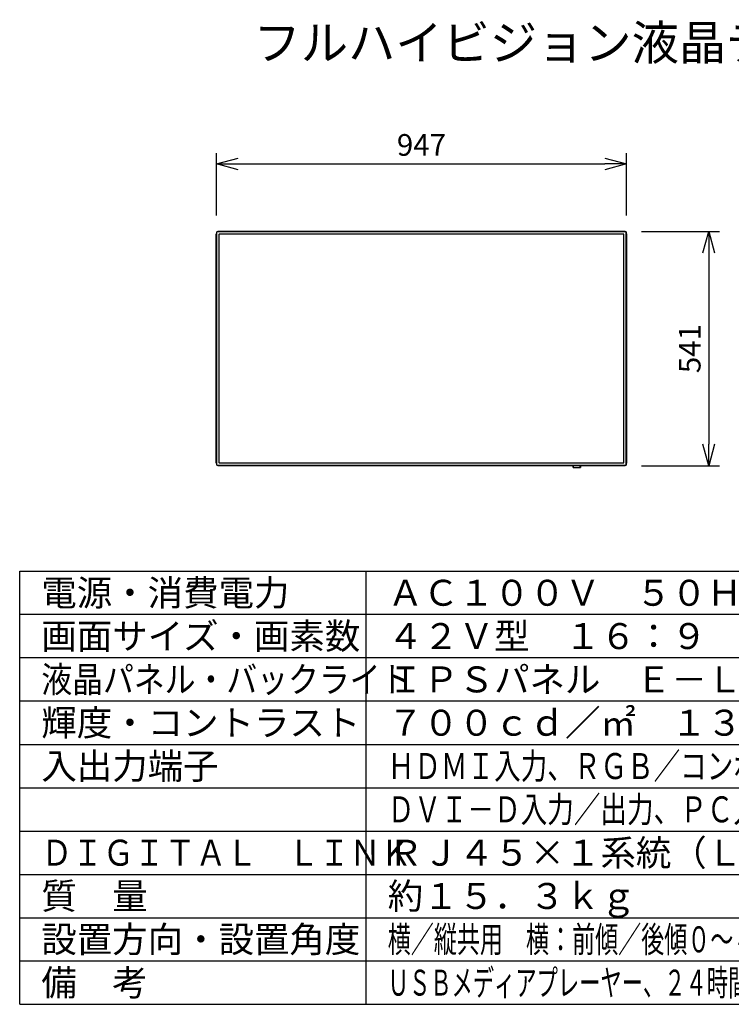
# Model space of a CAD drawing. Units: millimetres. Extents: x 131 to 267, y 257 to 371.
# Drawn here: x 131 to 213, y 257 to 371 of the extents above; entities that cross this region are included whole.
import ezdxf

# ---------------------------------------------------------------- set-up
doc = ezdxf.new("R2010")
doc.units = ezdxf.units.MM
for name, color, linetype in [('GAIKEI', 7, 'Continuous'), ('MOJI1', 2, 'Continuous'), ('SUNPO', 3, 'Continuous'), ('WAKU', 4, 'Continuous')]:
    doc.layers.add(name, color=color, linetype=linetype)
doc.styles.add('ext2', font='exthalf2.shx', dxfattribs={"bigfont": 'bigfont.shx'})
doc.styles.get("Standard").update_dxf_attribs({"font": 'monotxt.shx', "bigfont": 'bigfont.shx'})
doc.dimstyles.get("Standard").update_dxf_attribs({"dimscale": 0, "dimtxt": 2.5, "dimasz": 2.5, "dimexe": 1.25, "dimexo": 2, "dimtad": 1, "dimdec": 4, "dimlfac": 20, "dimdsep": 46, "dimtxsty": 'Standard', "dimblk": 'OPEN30', "dimcen": 2.5, "dimclrd": 256, "dimclre": 256, "dimclrt": 256, "dimadec": 4, "dimazin": 2, "dimtfac": 1, "dimtdec": 4, "dimtmove": 0, "dimatfit": 3, "dimldrblk": 'OPEN30', "dimfxl": 1, "dimfrac": 2, "dimlwd": -1, "dimlwe": -1, "dimarcsym": 0})

# ---------------------------------------------------------------- blocks, each defined once
blk = doc.blocks.new('_Open30')
at = {"color": 0, "linetype": 'ByBlock', "lineweight": -2}
for p, q in [((-1, 0.268), (0, 0)), ((0, 0), (-1, -0.268)), ((0, 0), (-1, 0))]:
    blk.add_line(p, q, dxfattribs=at)
blk = doc.blocks.new('*D1')
at = {"layer": 'SUNPO', "ltscale": 0.3}
for p, q in [((202.79, 346.22), (211.81, 346.22)), ((210.56, 343.72), (210.56, 321.67)), ((202.79, 319.17), (211.81, 319.17))]:
    blk.add_line(p, q, dxfattribs=at)
at = {"layer": 'SUNPO', "ltscale": 0.3, "xscale": 2.5, "yscale": 2.5, "zscale": 2.5}
for p, rotation in [((210.56, 346.22), 90), ((210.56, 319.17), 270)]:
    blk.add_blockref('_Open30', p, dxfattribs=dict(at, rotation=rotation))
at = {"layer": 'SUNPO', "ltscale": 0.3, "insert": (208.69, 332.69), "char_height": 2.5, "attachment_point": 5, "rotation": 90}
blk.add_mtext('541', dxfattribs=at)
blk = doc.blocks.new('*D3')
at = {"layer": 'SUNPO', "ltscale": 0.3}
for p, q in [((153.71, 348.05), (153.71, 355.25)), ((201.06, 348.05), (201.06, 355.25)), ((156.21, 354), (198.56, 354))]:
    blk.add_line(p, q, dxfattribs=at)
at = {"layer": 'SUNPO', "ltscale": 0.3, "xscale": 2.5, "yscale": 2.5, "zscale": 2.5, "rotation": 180}
blk.add_blockref('_Open30', (153.71, 354), dxfattribs=at)
at = {"layer": 'SUNPO', "ltscale": 0.3, "xscale": 2.5, "yscale": 2.5, "zscale": 2.5}
blk.add_blockref('_Open30', (201.06, 354), dxfattribs=at)
at = {"layer": 'SUNPO', "ltscale": 0.3, "insert": (177.39, 355.87), "char_height": 2.5, "attachment_point": 5}
blk.add_mtext('947', dxfattribs=at)

msp = doc.modelspace()

# ---------------------------------------------------------------- linework, layer by layer
at = {"layer": 'GAIKEI', "color": 1}
for p, q in [((153.6933839, 319.449945), (153.6933839, 345.9361861)), ((153.6933839, 345.9361861), (153.7109012, 345.9361861)), ((153.6933839, 345.9111613), (153.7109012, 345.9111613)), ((153.740931, 346.0503993), (153.7109012, 346.0503993)), ((153.740931, 346.0503993), (153.740931, 319.3357318)), ((153.86105, 346.1705183), (153.86105, 346.200548)), ((200.9107525, 346.1705183), (153.86105, 346.1705183)), ((153.9795674, 346.2180654), (200.7922351, 346.2180654)), ((153.9795674, 346.200548), (153.9795674, 346.2180654)), ((154.0045922, 346.200548), (154.0045922, 346.2180654)), ((154.0061938, 345.8552059), (154.0061938, 319.5309252)), ((200.7155591, 345.9052555), (154.0562434, 345.9052555)), ((200.7656087, 319.5309252), (200.7656087, 345.8552059)), ((200.7672103, 346.2180654), (200.7672103, 346.200548)), ((200.7922351, 346.2180654), (200.7922351, 346.200548)), ((200.9107525, 346.1705183), (200.9107525, 346.200548)), ((201.0308715, 346.0503993), (201.0609012, 346.0503993)), ((201.0308715, 319.3357318), (201.0308715, 346.0503993)), ((201.0784186, 345.9361861), (201.0609012, 345.9361861)), ((201.0784186, 345.9111613), (201.0609012, 345.9111613)), ((201.0784186, 345.9361861), (201.0784186, 319.449945)), ((153.6933839, 319.4749698), (153.7109012, 319.4749698)), ((153.6933839, 319.449945), (153.7109012, 319.449945)), ((154.0562434, 319.4808756), (200.7155591, 319.4808756)), ((201.0784186, 319.4749698), (201.0609012, 319.4749698)), ((201.0784186, 319.449945), (201.0609012, 319.449945)), ((153.740931, 319.3357318), (153.7109012, 319.3357318)), ((153.86105, 319.2156128), (153.86105, 319.1855831)), ((153.86105, 319.2156128), (200.9107525, 319.2156128)), ((153.9795674, 319.1855831), (153.9795674, 319.1680657)), ((200.7922351, 319.1680657), (153.9795674, 319.1680657)), ((154.0045922, 319.1855831), (154.0045922, 319.1680657)), ((194.9198591, 318.9748367), (194.9131114, 319.1680657)), ((194.9348648, 318.9647436), (194.9348648, 318.9603458)), ((194.9348648, 318.9647436), (195.7225793, 318.9647436)), ((194.9348648, 318.9603458), (195.7225793, 318.9603458)), ((194.9583551, 318.9603458), (194.9583551, 319.1680657)), ((195.699089, 318.9603458), (195.699089, 319.1680657)), ((195.7225793, 318.9603458), (195.7225793, 318.9647436)), ((195.7443327, 319.1680657), (195.737585, 318.9748367)), ((200.7672103, 319.1855831), (200.7672103, 319.1680657)), ((200.7922351, 319.1855831), (200.7922351, 319.1680657)), ((200.9107525, 319.2156128), (200.9107525, 319.1855831)), ((201.0308715, 319.3357318), (201.0609012, 319.3357318))]:
    msp.add_line(p, q, dxfattribs=at)
at = {"layer": 'GAIKEI'}
for p, q in [((153.7109012, 346.0503993), (153.7109012, 319.3357318)), ((200.9107525, 346.200548), (153.86105, 346.200548)), ((201.0609012, 319.3357318), (201.0609012, 346.0503993)), ((153.86105, 319.1855831), (200.9107525, 319.1855831))]:
    msp.add_line(p, q, dxfattribs=at)
at = {"layer": 'GAIKEI', "color": 1}
for points in [[(194.9198591, 318.9748367), (194.9198638, 318.9747292), (194.9198701, 318.9746218), (194.919878, 318.9745144), (194.9198874, 318.9744072), (194.9198985, 318.9743002), (194.9199111, 318.9741933), (194.9199252, 318.9740866), (194.919941, 318.9739801), (194.9199583, 318.9738739), (194.9199771, 318.9737679), (194.9199975, 318.9736623), (194.9200193, 318.9735569), (194.9200425, 318.9734518), (194.9200672, 318.9733471), (194.9200932, 318.9732426), (194.9201207, 318.9731386), (194.9201496, 318.9730349), (194.9201798, 318.9729316), (194.9202113, 318.9728288), (194.9202442, 318.9727263), (194.9202785, 318.9726243), (194.920314, 318.9725227), (194.9203508, 318.9724216), (194.9203889, 318.9723209), (194.9204283, 318.9722208), (194.9204689, 318.9721211), (194.9205107, 318.972022), (194.9205538, 318.9719234), (194.9205981, 318.9718253), (194.9206436, 318.9717278), (194.9206903, 318.9716308), (194.9207381, 318.9715344), (194.9207872, 318.9714386), (194.9208374, 318.9713434), (194.9208887, 318.9712489), (194.9209412, 318.9711549), (194.9209948, 318.9710616), (194.9210496, 318.970969), (194.9211054, 318.970877), (194.9211624, 318.9707857), (194.9212205, 318.9706951), (194.9212796, 318.9706052), (194.9213398, 318.970516), (194.921401, 318.9704276), (194.9214633, 318.9703398), (194.9215266, 318.9702527), (194.9215908, 318.9701664), (194.921656, 318.9700809), (194.9217222, 318.969996), (194.9217894, 318.9699119), (194.9218574, 318.9698285), (194.9219263, 318.9697459), (194.9219961, 318.969664), (194.9220668, 318.9695829), (194.9221384, 318.9695025), (194.9222107, 318.9694229), (194.9222839, 318.969344), (194.9223579, 318.9692659), (194.9224327, 318.9691885), (194.9225082, 318.9691119), (194.9225845, 318.969036), (194.9226615, 318.9689609), (194.9227393, 318.9688865), (194.9228177, 318.9688128), (194.9228968, 318.9687399), (194.9229766, 318.9686677), (194.9230571, 318.9685963), (194.9231382, 318.9685256), (194.92322, 318.9684557), (194.9233024, 318.9683864), (194.9233853, 318.9683179), (194.9234689, 318.9682501), (194.923553, 318.9681831), (194.9236377, 318.9681167), (194.923723, 318.9680511), (194.9238088, 318.9679862), (194.9238952, 318.967922), (194.923982, 318.9678585), (194.9240694, 318.9677957), (194.9241572, 318.9677336), (194.9242456, 318.9676722), (194.9243344, 318.9676114), (194.9244237, 318.9675514), (194.9245134, 318.9674921), (194.9246036, 318.9674334), (194.9246943, 318.9673754), (194.9247853, 318.9673181), (194.9248768, 318.9672615), (194.9249688, 318.9672056), (194.9250611, 318.9671503), (194.9251538, 318.9670958), (194.9252469, 318.9670419), (194.9253405, 318.9669887), (194.9254344, 318.9669361), (194.9255286, 318.9668843), (194.9256233, 318.9668331), (194.9257183, 318.9667826), (194.9258136, 318.9667328), (194.9259093, 318.9666836), (194.9260054, 318.9666351), (194.9261018, 318.9665873), (194.9261985, 318.9665402), (194.9262955, 318.9664937), (194.9263929, 318.9664479), (194.9264905, 318.9664027), (194.9265885, 318.9663582), (194.9266867, 318.9663143), (194.9267853, 318.9662711), (194.9268841, 318.9662286), (194.9269832, 318.9661867), (194.9270825, 318.9661454), (194.9271822, 318.9661048), (194.9272821, 318.9660648), (194.9273822, 318.9660255), (194.9274826, 318.9659868), (194.9275832, 318.9659487), (194.9276841, 318.9659113), (194.9277852, 318.9658745), (194.9278865, 318.9658383), (194.9279881, 318.9658028), (194.9280898, 318.9657678), (194.9281918, 318.9657335), (194.928294, 318.9656998), (194.9283964, 318.9656668), (194.9284989, 318.9656343), (194.9286017, 318.9656024), (194.9287047, 318.9655711), (194.9288078, 318.9655405), (194.9289111, 318.9655104), (194.9290146, 318.965481), (194.9291182, 318.9654521), (194.929222, 318.9654238), (194.929326, 318.9653961), (194.9294301, 318.965369), (194.9295344, 318.9653425), (194.9296388, 318.9653166), (194.9297434, 318.9652912), (194.9298481, 318.9652665), (194.9299529, 318.9652423), (194.9300579, 318.9652187), (194.930163, 318.9651957), (194.9302682, 318.9651733), (194.9303735, 318.9651514), (194.930479, 318.9651301), (194.9305846, 318.9651094), (194.9306903, 318.9650893), (194.9307961, 318.9650698), (194.930902, 318.9650508), (194.931008, 318.9650324), (194.9311141, 318.9650146), (194.9312203, 318.9649973), (194.9313266, 318.9649806), (194.931433, 318.9649645), (194.9315394, 318.964949), (194.931646, 318.964934), (194.9317526, 318.9649196), (194.9318593, 318.9649057), (194.931966, 318.9648924), (194.9320729, 318.9648797), (194.9321798, 318.9648676), (194.9322867, 318.964856), (194.9323938, 318.9648449), (194.9325008, 318.9648344), (194.932608, 318.9648245), (194.9327152, 318.9648152), (194.9328224, 318.9648064), (194.9329297, 318.9647981), (194.933037, 318.9647904), (194.9331443, 318.9647833), (194.9332517, 318.9647767), (194.9333591, 318.9647706), (194.9334666, 318.9647652), (194.9335741, 318.9647602), (194.9336816, 318.9647559), (194.9337891, 318.964752), (194.9338966, 318.9647487), (194.9340042, 318.964746), (194.9341117, 318.9647438), (194.9342193, 318.9647421), (194.9343269, 318.964741), (194.9344345, 318.9647404), (194.9345421, 318.9647404), (194.9346497, 318.9647409), (194.9347572, 318.964742), (194.9348648, 318.9647436)], [(195.7225792, 318.9647436), (195.7226868, 318.964742), (195.7227944, 318.9647409), (195.722902, 318.9647404), (195.7230096, 318.9647404), (195.7231172, 318.964741), (195.7232248, 318.9647421), (195.7233323, 318.9647438), (195.7234399, 318.964746), (195.7235475, 318.9647487), (195.723655, 318.964752), (195.7237625, 318.9647559), (195.72387, 318.9647602), (195.7239775, 318.9647652), (195.7240849, 318.9647706), (195.7241924, 318.9647767), (195.7242997, 318.9647833), (195.7244071, 318.9647904), (195.7245144, 318.9647981), (195.7246217, 318.9648064), (195.7247289, 318.9648152), (195.7248361, 318.9648245), (195.7249432, 318.9648344), (195.7250503, 318.9648449), (195.7251573, 318.964856), (195.7252643, 318.9648676), (195.7253712, 318.9648797), (195.725478, 318.9648924), (195.7255848, 318.9649057), (195.7256915, 318.9649196), (195.7257981, 318.964934), (195.7259047, 318.964949), (195.7260111, 318.9649645), (195.7261175, 318.9649806), (195.7262238, 318.9649973), (195.72633, 318.9650146), (195.7264361, 318.9650324), (195.7265421, 318.9650508), (195.726648, 318.9650698), (195.7267538, 318.9650893), (195.7268595, 318.9651094), (195.7269651, 318.9651301), (195.7270705, 318.9651514), (195.7271759, 318.9651732), (195.7272811, 318.9651957), (195.7273862, 318.9652187), (195.7274912, 318.9652423), (195.727596, 318.9652665), (195.7277007, 318.9652912), (195.7278053, 318.9653166), (195.7279097, 318.9653425), (195.728014, 318.965369), (195.7281181, 318.9653961), (195.728222, 318.9654238), (195.7283259, 318.9654521), (195.7284295, 318.965481), (195.728533, 318.9655104), (195.7286363, 318.9655405), (195.7287394, 318.9655711), (195.7288424, 318.9656024), (195.7289451, 318.9656343), (195.7290477, 318.9656667), (195.7291501, 318.9656998), (195.7292522, 318.9657335), (195.7293542, 318.9657678), (195.729456, 318.9658028), (195.7295575, 318.9658383), (195.7296589, 318.9658745), (195.72976, 318.9659113), (195.7298608, 318.9659487), (195.7299615, 318.9659868), (195.7300619, 318.9660255), (195.730162, 318.9660648), (195.7302619, 318.9661048), (195.7303615, 318.9661454), (195.7304609, 318.9661867), (195.73056, 318.9662286), (195.7306588, 318.9662711), (195.7307574, 318.9663143), (195.7308556, 318.9663582), (195.7309536, 318.9664027), (195.7310512, 318.9664478), (195.7311486, 318.9664937), (195.7312456, 318.9665402), (195.7313423, 318.9665873), (195.7314387, 318.9666351), (195.7315347, 318.9666836), (195.7316304, 318.9667328), (195.7317258, 318.9667826), (195.7318208, 318.9668331), (195.7319154, 318.9668843), (195.7320097, 318.9669361), (195.7321036, 318.9669887), (195.7321971, 318.9670419), (195.7322903, 318.9670958), (195.732383, 318.9671503), (195.7324753, 318.9672056), (195.7325672, 318.9672615), (195.7326587, 318.9673181), (195.7327498, 318.9673754), (195.7328404, 318.9674334), (195.7329306, 318.9674921), (195.7330204, 318.9675514), (195.7331097, 318.9676114), (195.7331985, 318.9676722), (195.7332868, 318.9677336), (195.7333747, 318.9677957), (195.7334621, 318.9678585), (195.7335489, 318.967922), (195.7336353, 318.9679862), (195.7337211, 318.9680511), (195.7338063, 318.9681167), (195.733891, 318.9681831), (195.7339752, 318.9682501), (195.7340587, 318.9683179), (195.7341417, 318.9683864), (195.7342241, 318.9684557), (195.7343058, 318.9685256), (195.7343869, 318.9685963), (195.7344674, 318.9686677), (195.7345472, 318.9687399), (195.7346264, 318.9688128), (195.7347048, 318.9688865), (195.7347825, 318.9689609), (195.7348596, 318.969036), (195.7349359, 318.9691119), (195.7350114, 318.9691885), (195.7350862, 318.9692659), (195.7351601, 318.969344), (195.7352333, 318.9694229), (195.7353057, 318.9695025), (195.7353772, 318.9695829), (195.7354479, 318.969664), (195.7355177, 318.9697459), (195.7355867, 318.9698285), (195.7356547, 318.9699119), (195.7357218, 318.969996), (195.735788, 318.9700809), (195.7358533, 318.9701664), (195.7359175, 318.9702527), (195.7359808, 318.9703398), (195.736043, 318.9704276), (195.7361043, 318.970516), (195.7361645, 318.9706052), (195.7362236, 318.9706951), (195.7362817, 318.9707857), (195.7363386, 318.970877), (195.7363945, 318.970969), (195.7364493, 318.9710616), (195.7365029, 318.9711549), (195.7365554, 318.9712489), (195.7366067, 318.9713434), (195.7366569, 318.9714386), (195.7367059, 318.9715344), (195.7367538, 318.9716308), (195.7368005, 318.9717278), (195.736846, 318.9718253), (195.7368903, 318.9719234), (195.7369333, 318.972022), (195.7369752, 318.9721211), (195.7370158, 318.9722208), (195.7370552, 318.9723209), (195.7370933, 318.9724216), (195.7371301, 318.9725227), (195.7371656, 318.9726243), (195.7371998, 318.9727263), (195.7372327, 318.9728288), (195.7372643, 318.9729316), (195.7372945, 318.9730349), (195.7373234, 318.9731386), (195.7373508, 318.9732426), (195.7373769, 318.9733471), (195.7374016, 318.9734518), (195.7374248, 318.9735569), (195.7374466, 318.9736623), (195.7374669, 318.9737679), (195.7374858, 318.9738739), (195.7375031, 318.9739801), (195.7375188, 318.9740866), (195.737533, 318.9741933), (195.7375456, 318.9743002), (195.7375566, 318.9744072), (195.7375661, 318.9745144), (195.7375739, 318.9746218), (195.7375802, 318.9747292), (195.737585, 318.9748367)]]:
    msp.add_lwpolyline(points, dxfattribs=at)
at = {"layer": 'GAIKEI', "ltscale": 0.3}
for centre, start, end in [((153.86105, 346.0503993), 90, 180), ((200.9107525, 346.0503993), 0, 90), ((153.86105, 319.3357318), 180, 270), ((200.9107525, 319.3357318), 270, 0)]:
    msp.add_arc(centre, 0.1501488, start, end, dxfattribs=at)
at = {"layer": 'GAIKEI', "color": 1, "ltscale": 0.3}
for centre, radius, start, end in [((153.86105, 346.0503993), 0.120119, 90, 180), ((154.0562434, 345.8552059), 0.0500496, 90, 180), ((200.7155591, 345.8552059), 0.0500496, 0, 90), ((200.9107525, 346.0503993), 0.120119, 0, 90), ((154.0562434, 319.5309252), 0.0500496, 180, 270), ((200.7155591, 319.5309252), 0.0500496, 270, 0), ((153.86105, 319.3357318), 0.120119, 180, 270), ((194.9348648, 318.9753607), 0.0150149, 182, 270), ((195.7225793, 318.9753607), 0.0150149, 270, 358), ((200.9107525, 319.3357318), 0.120119, 270, 0)]:
    msp.add_arc(centre, radius, start, end, dxfattribs=at)
at = {"layer": 'WAKU'}
for p, q in [((131, 257), (131, 307)), ((131, 307), (256, 307)), ((171, 257), (171, 307)), ((131, 257), (256, 257))]:
    msp.add_line(p, q, dxfattribs=at)
at = {"layer": 'WAKU', "color": 1}
for p, q in [((256, 302), (131, 302)), ((256, 297), (131, 297)), ((256, 292), (131, 292)), ((131, 287), (256, 287)), ((131, 282), (256, 282)), ((131, 277), (256, 277)), ((131, 272), (256, 272)), ((131, 267), (256, 267)), ((131, 262), (256, 262))]:
    msp.add_line(p, q, dxfattribs=at)

# ---------------------------------------------------------------- texts
at = {"layer": 'MOJI1'}
for s, height, p in [('フルハイビジョン液晶ディスプレイ', 4, (158, 366)), ('電源・消費電力', 3, (133.5, 303)), ('ＡＣ１００Ｖ\u3000５０Ｈｚ／６０Ｈｚ\u3000１５５Ｗ', 3, (173.5, 303)), ('画面サイズ・画素数', 3, (133.5, 298)), ('４２Ｖ型\u3000１６：９\u3000１９２０×１０８０画素', 3, (173.5, 298)), ('ＩＰＳパネル\u3000Ｅ－ＬＥＤ', 3, (173.5, 293)), ('輝度・コントラスト', 3, (133.5, 288)), ('入出力端子', 3, (133.5, 283)), ('ＲＪ４５×１系統（ＬＡＮと共用）', 3, (173.5, 273)), ('質\u3000量', 3, (133.5, 268)), ('約１５．３ｋｇ', 3, (173.5, 268)), ('設置方向・設置角度', 3, (133.5, 263)), ('備\u3000考', 3, (133.5, 258))]:
    msp.add_text(s, height=height, dxfattribs=at).set_placement(p)
for s, width, p in [('液晶パネル・バックライト', 0.87, (133.5, 293)), ('ＨＤＭＩ入力、ＲＧＢ／コンポーネント入力、ビデオ入力、ＵＳＢ、', 0.75, (173.5, 283)), ('ＤＶＩ－Ｄ入力／出力、ＰＣ入力、音声入力／出力、外部制御端子', 0.75, (173.5, 278)), ('ＤＩＧＩＴＡＬ\u3000ＬＩＮＫ', 0.87, (133.5, 273)), ('横／縦共用\u3000横：前傾／後傾０～４５度まで\u3000縦：前傾／後傾０～４５度まで', 0.65, (173.5, 263)), ('ＵＳＢメディアプレーヤー、２４時間連続稼動、フェイルオーバー＆フェイルバック', 0.6, (173.5, 258))]:
    msp.add_text(s, height=3, dxfattribs=dict(at, width=width)).set_placement(p)
at = {"layer": 'MOJI1', "style": 'ext2'}
msp.add_text('７００ｃｄ／㎡\u3000１３００：１', height=3, dxfattribs=at).set_placement((173.5, 288))

# ---------------------------------------------------------------- dimensions: what is measured, and where the dimension line sits
at = {"layer": 'SUNPO', "ltscale": 0.3}
dim = msp.add_linear_dim(base=(201.0609012, 353.9995324), p1=(153.7109012, 346.0503993), p2=(201.0609012, 346.0503993), text='947', dimstyle='Standard', override={"dimscale": 1}, dxfattribs=at)
dim.commit()
dim.dimension.update_dxf_attribs({"geometry": '*D3', "text_midpoint": (177.3859012, 355.8745324)})
dim = msp.add_linear_dim(base=(210.5636027, 319.1680657), p1=(200.7922351, 346.2180654), p2=(200.7922351, 319.1680657), angle=90, text='541', dimstyle='Standard', override={"dimscale": 1}, dxfattribs=at)
dim.commit()
dim.dimension.update_dxf_attribs({"geometry": '*D1', "text_midpoint": (208.6886027, 332.6930656)})

doc.saveas('drawing.dxf')
